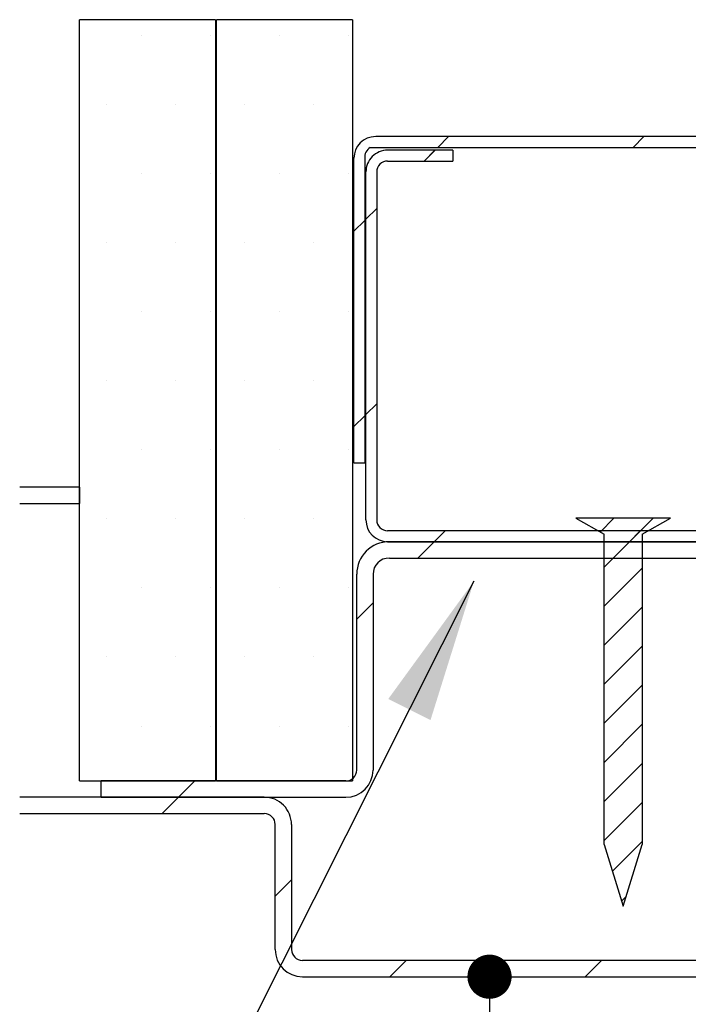
# Paper-space layout 'Feuille 1' of a CAD drawing. Extents: x 136 to 340, y 112 to 402.
# Drawn here: x 279 to 294, y 361 to 384 of the extents above; entities that cross this region are included whole.
import ezdxf

# ---------------------------------------------------------------- set-up
doc = ezdxf.new("R2010")
doc.units = 0
doc.header["$PDSIZE"] = -1
doc.linetypes.add('SLD-CONTINUE', pattern=[0])
doc.layers.get('0').update_dxf_attribs({"linetype": 'CONTINUOUS'})
doc.layers.get('Defpoints').update_dxf_attribs({"linetype": 'CONTINUOUS'})
doc.layers.add('FORMAT', color=7, linetype='SLD-CONTINUE')
doc.styles.add('SLDTEXTSTYLE0', font='TXT', dxfattribs={"width": 0.75})
doc.dimstyles.new('SLDDIMSTYLE0', dxfattribs={"dimtxt": 0.18, "dimasz": 3.302, "dimexe": 0, "dimexo": 0.0625, "dimgap": 0, "dimtad": 0, "dimtih": 1, "dimtoh": 1, "dimdec": 0, "dimrnd": 1e-09, "dimzin": 0, "dimdsep": 46, "dimtxsty": 'Standard', "dimsah": 1, "dimcen": 0.09, "dimadec": 0, "dimazin": 0, "dimtfac": 3.302, "dimtdec": 0, "dimtofl": 0, "dimtmove": 0, "dimatfit": 3, "dimfxl": 1, "dimtolj": 1, "dimtzin": 0, "dimarcsym": 0})
doc.dimstyles.new('SLDDIMSTYLE2', dxfattribs={"dimtxt": 2.910417, "dimasz": 1.016, "dimexe": 0, "dimexo": 0.0625, "dimgap": 0.727604, "dimtad": 1, "dimlfac": 4, "dimrnd": 1e-09, "dimzin": 12, "dimdsep": 46, "dimtxsty": 'SLDTEXTSTYLE0', "dimblk1": 'DOT', "dimblk2": 'DOT', "dimsah": 1, "dimcen": 0.09, "dimadec": 0, "dimazin": 0, "dimtfac": 1, "dimtofl": 0, "dimtmove": 0, "dimatfit": 3, "dimldrblk": 'DOT', "dimfxl": 1, "dimtolj": 1, "dimtzin": 12, "dimarcsym": 0})

# ---------------------------------------------------------------- blocks, each defined once
blk = doc.blocks.new('_DOT')
at = {"color": 0, "linetype": 'ByBlock'}
blk.add_line((-0.5, 0), (-1, 0), dxfattribs=at)
at = {"color": 0, "linetype": 'ByBlock', "const_width": 0.5}
blk.add_lwpolyline([(-0.25, 0, 1), (0.25, 0, 1)], format="xyb", close=True, dxfattribs=at)
blk = doc.blocks.new('*D70')
at = {"layer": 'Defpoints', "color": 0}
for p in [(285.141, 362.101), (279.516, 282.803), (289.445, 282.803)]:
    blk.add_point(p, dxfattribs=at)
at = {"layer": 'FORMAT', "color": 0, "lineweight": -2}
for p, q in [((285.204, 362.101), (289.445, 362.101)), ((289.445, 361.085), (289.445, 283.819)), ((279.579, 282.803), (289.445, 282.803))]:
    blk.add_line(p, q, dxfattribs=at)
at = {"layer": 'FORMAT', "color": 0, "lineweight": -2, "xscale": 1.016, "yscale": 1.016, "zscale": 1.016}
for p, rotation in [((289.445, 362.101), 90.0000000000002), ((289.445, 282.803), 270.0000000000002)]:
    blk.add_blockref('_DOT', p, dxfattribs=dict(at, rotation=rotation))
at = {"layer": 'FORMAT', "color": 0, "insert": (286.777, 322.452), "char_height": 2.91042, "attachment_point": 5, "rotation": 90, "style": 'SLDTEXTSTYLE0'}
blk.add_mtext('\\A1;Passage libre husserie (H-7) : 2033', dxfattribs=at)
blk = doc.blocks.new('SW_HATCH_1')
at = {"color": 0, "linetype": 'SLD-CONTINUE'}
for p, q in [((-10.551, 11.415), (-10.551, 11.415)), ((-8.964, 11.415), (-8.964, 11.415)), ((-7.376, 11.415), (-7.376, 11.415)), ((-5.789, 11.415), (-5.789, 11.415)), ((-11.345, 9.827), (-11.345, 9.827)), ((-9.757, 9.827), (-9.757, 9.827)), ((-8.17, 9.827), (-8.17, 9.827)), ((-6.582, 9.827), (-6.582, 9.827)), ((-3.732, 8.84), (-3.482, 9.09)), ((0.758, 8.84), (1.008, 9.09)), ((-4.045, 8.527), (-3.795, 8.777)), ((-10.551, 8.24), (-10.551, 8.24)), ((-8.964, 8.24), (-8.964, 8.24)), ((-7.376, 8.24), (-7.376, 8.24)), ((-5.789, 8.24), (-5.789, 8.24)), ((-5.384, 7.189), (-5.134, 7.439)), ((-5.659, 6.914), (-5.409, 7.164)), ((-11.345, 6.652), (-11.345, 6.652)), ((-9.757, 6.652), (-9.757, 6.652)), ((-8.17, 6.652), (-8.17, 6.652)), ((-6.582, 6.652), (-6.582, 6.652)), ((-10.551, 5.065), (-10.551, 5.065)), ((-8.964, 5.065), (-8.964, 5.065)), ((-7.376, 5.065), (-7.376, 5.065)), ((-5.789, 5.065), (-5.789, 5.065)), ((-11.345, 3.477), (-11.345, 3.477)), ((-9.757, 3.477), (-9.757, 3.477)), ((-8.17, 3.477), (-8.17, 3.477)), ((-6.582, 3.477), (-6.582, 3.477)), ((-5.384, 2.698), (-5.134, 2.948)), ((-5.659, 2.423), (-5.409, 2.673)), ((-10.551, 1.89), (-10.551, 1.89)), ((-8.964, 1.89), (-8.964, 1.89)), ((-7.376, 1.89), (-7.376, 1.89)), ((-5.789, 1.89), (-5.789, 1.89)), ((-11.345, 0.302), (-11.345, 0.302)), ((-9.757, 0.302), (-9.757, 0.302)), ((-8.17, 0.302), (-8.17, 0.302)), ((-6.582, 0.302), (-6.582, 0.302)), ((0, 0), (0.32, 0.32)), ((0.093, -0.805), (1.218, 0.32)), ((-3.815, -0.223), (-3.565, 0.027)), ((0.675, -0.223), (0.925, 0.027)), ((-4.19, -0.598), (-3.815, -0.223)), ((0.3, -0.598), (0.675, -0.223)), ((0.093, -1.703), (0.968, -0.828)), ((-10.551, -1.285), (-10.551, -1.285)), ((-8.964, -1.285), (-8.964, -1.285)), ((-7.376, -1.285), (-7.376, -1.285)), ((-5.789, -1.285), (-5.789, -1.285)), ((-5.595, -2.003), (-5.22, -1.628)), ((0.093, -2.602), (0.968, -1.727)), ((0.093, -3.5), (0.968, -2.625)), ((-11.345, -2.873), (-11.345, -2.873)), ((-9.757, -2.873), (-9.757, -2.873)), ((-8.17, -2.873), (-8.17, -2.873)), ((-6.582, -2.873), (-6.582, -2.873)), ((0.093, -4.398), (0.968, -3.523)), ((-10.551, -4.46), (-10.551, -4.46)), ((-8.964, -4.46), (-8.964, -4.46)), ((-7.376, -4.46), (-7.376, -4.46)), ((-5.789, -4.46), (-5.789, -4.46)), ((0.093, -5.296), (0.968, -4.421)), ((0.093, -6.194), (0.968, -5.319)), ((-9.69, -6.098), (-9.315, -5.723)), ((-10.065, -6.473), (-9.69, -6.098)), ((0.093, -7.092), (0.968, -6.217)), ((0.284, -7.799), (0.968, -7.115)), ((-7.47, -8.368), (-7.095, -7.993)), ((0.495, -8.485), (0.596, -8.384)), ((-4.835, -10.223), (-4.46, -9.848)), ((-0.345, -10.223), (0.03, -9.848))]:
    blk.add_line(p, q, dxfattribs=at)

psp = doc.layouts.new('Feuille 1')

# ---------------------------------------------------------------- linework, layer by layer
at = {"color": 7, "linetype": 'SLD-CONTINUE'}
for p, q in [((280.01636, 366.60106), (280.01636, 384.10107)), ((283.14136, 384.10107), (280.01636, 384.10107)), ((283.14136, 384.10107), (283.14136, 366.60106)), ((286.29136, 384.10107), (283.16636, 384.10107)), ((283.16636, 366.60106), (283.16636, 384.10107)), ((286.29136, 384.10107), (286.29136, 366.60106)), ((298.20252, 381.41433), (286.82752, 381.41433)), ((288.25439, 381.16435), (288.50439, 381.41433)), ((288.25439, 381.16435), (288.50439, 381.41433)), ((288.25439, 381.16435), (288.50439, 381.41433)), ((292.74452, 381.16435), (292.99452, 381.41433)), ((292.74452, 381.16435), (292.99452, 381.41433)), ((292.74452, 381.16435), (292.99452, 381.41433)), ((286.70252, 381.16435), (298.20252, 381.16435)), ((288.60252, 381.10108), (287.10252, 381.10108)), ((287.94112, 380.85107), (288.19112, 381.10108)), ((287.94112, 380.85107), (288.19112, 381.10108)), ((287.94112, 380.85107), (288.19112, 381.10108)), ((288.60252, 381.10108), (288.60252, 380.85107)), ((286.32752, 373.91434), (286.32752, 380.91434)), ((286.57752, 380.91434), (286.57752, 373.91434)), ((287.10252, 380.85107), (288.60252, 380.85107)), ((286.60252, 372.60107), (286.60252, 380.60106)), ((286.85252, 380.60106), (286.85252, 372.60107)), ((286.60252, 379.51247), (286.85252, 379.76248)), ((286.60252, 379.51247), (286.85252, 379.76248)), ((286.60252, 379.51247), (286.85252, 379.76248)), ((286.32752, 379.23745), (286.57752, 379.48746)), ((286.32752, 379.23745), (286.57752, 379.48746)), ((286.32752, 379.23745), (286.57752, 379.48746)), ((286.60252, 375.02233), (286.85252, 375.27234)), ((286.60252, 375.02233), (286.85252, 375.27234)), ((286.60252, 375.02233), (286.85252, 375.27234)), ((286.32752, 374.74735), (286.57752, 374.99733)), ((286.32752, 374.74735), (286.57752, 374.99733)), ((286.32752, 374.74735), (286.57752, 374.99733)), ((286.32752, 373.91434), (286.57752, 373.91434)), ((280.01636, 373.35108), (278.64136, 373.35108)), ((280.01636, 373.35108), (280.01636, 372.97607)), ((278.64136, 372.97607), (280.01636, 372.97607)), ((293.60277, 372.64393), (291.42995, 372.64393)), ((291.42995, 372.64393), (292.07886, 372.27062)), ((291.98628, 372.32388), (292.30633, 372.64393)), ((291.98628, 372.32388), (292.30633, 372.64393)), ((291.98628, 372.32388), (292.30633, 372.64393)), ((292.07886, 371.51841), (293.20436, 372.64393)), ((292.07886, 371.51841), (293.20436, 372.64393)), ((292.07886, 371.51841), (293.20436, 372.64393)), ((292.95386, 372.27062), (293.60277, 372.64393)), ((297.92752, 372.35106), (287.10252, 372.35106)), ((288.17138, 372.10108), (288.42138, 372.35106)), ((288.17138, 372.10108), (288.42138, 372.35106)), ((288.17138, 372.10108), (288.42138, 372.35106)), ((292.6615, 372.10108), (292.9115, 372.35106)), ((292.6615, 372.10108), (292.9115, 372.35106)), ((292.6615, 372.10108), (292.9115, 372.35106)), ((292.07886, 365.14392), (292.07886, 372.27062)), ((292.95386, 372.27062), (292.95386, 365.14392)), ((287.10252, 372.10108), (297.92752, 372.10108)), ((297.89136, 372.10108), (287.14136, 372.10108)), ((287.79638, 371.72608), (288.17138, 372.10108)), ((287.79638, 371.72608), (288.17138, 372.10108)), ((287.79638, 371.72608), (288.17138, 372.10108)), ((292.2865, 371.72608), (292.6615, 372.10108)), ((292.2865, 371.72608), (292.6615, 372.10108)), ((292.2865, 371.72608), (292.6615, 372.10108)), ((287.14136, 371.72608), (297.89136, 371.72608)), ((292.07886, 370.62041), (292.95386, 371.49541)), ((292.07886, 370.62041), (292.95386, 371.49541)), ((292.07886, 370.62041), (292.95386, 371.49541)), ((286.39136, 366.85107), (286.39136, 371.35107)), ((286.76636, 371.35107), (286.76636, 366.85107)), ((286.39136, 370.32105), (286.76636, 370.69605)), ((286.39136, 370.32105), (286.76636, 370.69605)), ((286.39136, 370.32105), (286.76636, 370.69605)), ((292.07886, 369.72238), (292.95386, 370.59737)), ((292.07886, 369.72238), (292.95386, 370.59737)), ((292.07886, 369.72238), (292.95386, 370.59737)), ((292.07886, 368.82434), (292.95386, 369.69934)), ((292.07886, 368.82434), (292.95386, 369.69934)), ((292.07886, 368.82434), (292.95386, 369.69934)), ((292.07886, 367.92631), (292.95386, 368.80134)), ((292.07886, 367.92631), (292.95386, 368.80134)), ((292.07886, 367.92631), (292.95386, 368.80134)), ((292.07886, 367.02831), (292.95386, 367.9033)), ((292.07886, 367.02831), (292.95386, 367.9033)), ((292.07886, 367.02831), (292.95386, 367.9033)), ((292.07886, 366.13027), (292.95386, 367.00527)), ((292.07886, 366.13027), (292.95386, 367.00527)), ((292.07886, 366.13027), (292.95386, 367.00527)), ((280.01636, 366.60106), (283.14136, 366.60106)), ((286.14136, 366.60106), (280.51636, 366.60106)), ((280.51636, 366.22606), (280.51636, 366.60106)), ((282.29638, 366.22606), (282.67138, 366.60106)), ((282.29638, 366.22606), (282.67138, 366.60106)), ((282.29638, 366.22606), (282.67138, 366.60106)), ((283.16636, 366.60106), (286.29136, 366.60106)), ((284.26636, 366.22606), (278.64136, 366.22606)), ((280.51636, 366.22606), (286.14136, 366.22606)), ((281.92138, 365.85108), (282.29638, 366.22606)), ((281.92138, 365.85108), (282.29638, 366.22606)), ((281.92138, 365.85108), (282.29638, 366.22606)), ((292.07886, 365.23224), (292.95386, 366.10724)), ((292.07886, 365.23224), (292.95386, 366.10724)), ((292.07886, 365.23224), (292.95386, 366.10724)), ((278.64136, 365.85108), (284.26636, 365.85108)), ((284.51636, 362.72607), (284.51636, 365.60107)), ((284.89136, 365.60107), (284.89136, 362.72607)), ((292.07886, 365.14392), (292.51636, 363.72607)), ((292.26979, 364.52515), (292.95386, 365.20922)), ((292.26979, 364.52515), (292.95386, 365.20922)), ((292.26979, 364.52515), (292.95386, 365.20922)), ((292.51636, 363.72607), (292.95386, 365.14392)), ((284.51636, 363.95592), (284.89136, 364.33093)), ((284.51636, 363.95592), (284.89136, 364.33093)), ((284.51636, 363.95592), (284.89136, 364.33093)), ((292.48155, 363.83889), (292.58224, 363.93958)), ((292.48155, 363.83889), (292.58224, 363.93958)), ((292.48155, 363.83889), (292.58224, 363.93958)), ((294.39136, 362.47608), (285.14136, 362.47608)), ((287.15163, 362.10107), (287.52663, 362.47608)), ((287.15163, 362.10107), (287.52663, 362.47608)), ((287.15163, 362.10107), (287.52663, 362.47608)), ((291.64176, 362.10107), (292.01676, 362.47608)), ((291.64176, 362.10107), (292.01676, 362.47608)), ((291.64176, 362.10107), (292.01676, 362.47608)), ((285.14136, 362.10107), (294.39136, 362.10107))]:
    psp.add_line(p, q, dxfattribs=at)
for centre, radius, start, end in [((286.82752, 380.91433), 0.5, 90.00041, 179.998843), ((286.82547, 380.94662), 0.25005, 119.45392, 187.418368), ((287.10252, 380.60108), 0.5, 90.00041, 180.002258), ((287.10252, 380.60107), 0.25, 90.000517, 180.002258), ((287.10252, 372.60108), 0.5, 180.001157, 269.99959), ((287.10252, 372.60106), 0.25, 179.997742, 269.999483), ((287.14136, 371.35107), 0.75001, 90.000445, 179.999981), ((287.14139, 371.35105), 0.37503, 90.004453, 179.995973), ((286.14136, 366.85106), 0.25, 269.999939, 0.002622), ((286.14133, 366.85109), 0.62503, 270.002648, 359.998633), ((284.26638, 365.60108), 0.62498, 359.999581, 90.001956), ((284.26636, 365.60108), 0.25, 359.997378, 90.000061), ((285.14136, 362.72608), 0.62501, 180.000547, 269.999453), ((285.14136, 362.72608), 0.25, 180.000793, 269.999634)]:
    psp.add_arc(centre, radius, start, end, dxfattribs=at)

# ---------------------------------------------------------------- block references
psp.add_blockref('SW_HATCH_1', (291.98628, 372.32388), dxfattribs=at)

# ---------------------------------------------------------------- dimensions: what is measured, and where the dimension line sits
at = {"layer": 'FORMAT'}
dim = psp.add_linear_dim(base=(289.44494, 282.80316), p1=(285.14136, 362.10107), p2=(279.51636, 282.80316), angle=90, text='Passage libre husserie (H-7) : 2033', dimstyle='SLDDIMSTYLE2', dxfattribs=at)
dim.commit()
dim.dimension.update_dxf_attribs({"geometry": '*D70', "text_midpoint": (289.44494, 322.45211), "dimtype": 160})

# ---------------------------------------------------------------- leaders
at = {"color": 7, "linetype": 'Continuous'}
psp.add_leader([(289.08689, 371.19264), (282.72494, 358.55094), (279.90534, 358.55094)], dimstyle='SLDDIMSTYLE0', dxfattribs=at)

doc.saveas('drawing.dxf')
